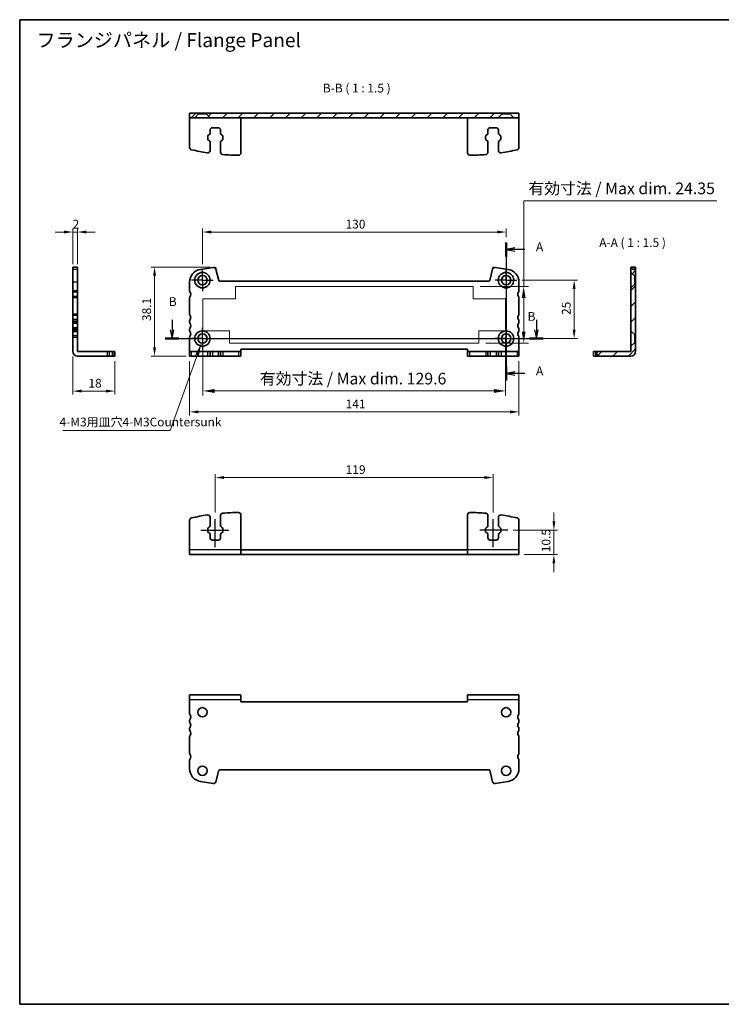
# Model space of a CAD drawing. Units: millimetres. Extents: x 29 to 3979, y 16 to 718.
# Drawn here: x 3392 to 3693, y 16 to 438 of the extents above; entities that cross this region are included whole.
import ezdxf

# ---------------------------------------------------------------- set-up
doc = ezdxf.new("R2010")
doc.units = ezdxf.units.MM
doc.header["$LTSCALE"] = 2
for name, pattern in [('AM_ISO08W050', [18, 12, -1.5, 3, -1.5]), ('AM_ISO08W050x2', [9, 6, -0.75, 1.5, -0.75]), ('CHAIN', [0.3543, 0.2362, -0.0295, 0.0591, -0.0295])]:
    doc.linetypes.add(name, pattern=pattern)
doc.layers.get('Defpoints').update_dxf_attribs({"lineweight": 25})
for name, color, linetype, lineweight in [('AM_7', 4, 'AM_ISO08W050', 25), ('Border (ISO)', 7, 'Continuous', 35), ('Dimension (ISO)', 7, 'Continuous', 18), ('Dimension (ISO) @ 1', 7, 'Continuous', 18), ('Section Line (ISO)', 7, 'CHAIN', 25), ('Sketch Geometry (ISO)', 7, 'Continuous', 18), ('Symbol (ISO)', 7, 'Continuous', 18), ('Visible (ISO)', 7, 'Continuous', 35), ('Visible Narrow (ISO)', 7, 'Continuous', 25)]:
    doc.layers.add(name, color=color, linetype=linetype, lineweight=lineweight)
doc.layers.add('Hatch (ISO)', color=1, linetype='Continuous', lineweight=18, true_color=0xff0000)
doc.styles.add('Note Text (TK)', font='MS PGothic.ttf')
doc.dimstyles.new('Default - Method 1b (TK)', dxfattribs={"dimscale": 2, "dimtxt": 2.5, "dimasz": 2.5, "dimexe": 1, "dimexo": 1.5, "dimgap": 1, "dimtad": 1, "dimtoh": 1, "dimrnd": 1e-08, "dimdsep": 46, "dimtxsty": 'Note Text (TK)', "dimcen": 0.09, "dimdle": 5, "dimclrd": 100, "dimclre": 100, "dimclrt": 7, "dimadec": 1, "dimazin": 1, "dimtfac": 1, "dimtmove": 0, "dimatfit": 3, "dimfxl": 0, "dimtolj": 1, "dimlwd": -1, "dimlwe": -1, "dimarcsym": 0})
doc.dimstyles.new('Default - Method 1b (TK)$7', dxfattribs={"dimscale": 2, "dimtxt": 2.5, "dimasz": 2.5, "dimexe": 1, "dimexo": 1.5, "dimgap": 1, "dimtad": 1, "dimtoh": 1, "dimrnd": 1e-08, "dimdsep": 46, "dimtxsty": 'Note Text (TK)', "dimcen": 0.09, "dimdle": 5, "dimclrd": 256, "dimclre": 100, "dimclrt": 7, "dimadec": 1, "dimazin": 1, "dimtfac": 1, "dimtmove": 0, "dimatfit": 3, "dimfxl": 0, "dimtolj": 1, "dimlwd": -1, "dimlwe": -1, "dimarcsym": 0})

# ---------------------------------------------------------------- blocks, each defined once
blk = doc.blocks.new('図面枠 tk図枠')
at = {"layer": 'Border (ISO)'}
for p, q in [((14.5, 289), (405.5, 289)), ((14.5, 289), (14.5, 8)), ((14.5, 8), (405.5, 8))]:
    blk.add_line(p, q, dxfattribs=at)
blk = doc.blocks.new('断面線A')
at = {"layer": 'Section Line (ISO)', "linetype": 'CHAIN'}
blk.add_line((148.48, 236.25), (148.48, 196.86), dxfattribs=at)
at = {"layer": 'Section Line (ISO)', "linetype": 'Continuous', "lineweight": 50}
for p, q in [((148.48, 236.25), (148.48, 232.26)), ((148.48, 200.85), (148.48, 196.86))]:
    blk.add_line(p, q, dxfattribs=at)
at = {"layer": 'Section Line (ISO)', "linetype": 'Continuous'}
for p, q in [((150.98, 234.76), (148.48, 234.26)), ((150.98, 234.26), (148.48, 234.26)), ((148.48, 234.26), (150.98, 233.76)), ((153.87, 234.26), (150.98, 234.26)), ((150.98, 199.36), (148.48, 198.86)), ((150.98, 198.86), (148.48, 198.86)), ((148.48, 198.86), (150.98, 198.36)), ((153.87, 198.86), (150.98, 198.86))]:
    blk.add_line(p, q, dxfattribs=at)
at = {"layer": 'Section Line (ISO)', "char_height": 2.5, "attachment_point": 7, "line_spacing_factor": 0.25, "style": 'Note Text (TK)'}
for insert in [(157.03, 233.01), (157.03, 197.61)]:
    blk.add_mtext('A', dxfattribs=dict(at, insert=insert))
blk = doc.blocks.new('断面線B')
at = {"layer": 'Section Line (ISO)', "linetype": 'Continuous'}
for p, q in [((53.32, 217.14), (53.32, 214.27)), ((157.32, 217.14), (157.32, 214.27)), ((52.82, 214.27), (53.32, 211.77)), ((53.32, 214.27), (53.32, 211.77)), ((53.32, 211.77), (53.82, 214.27)), ((156.82, 214.27), (157.32, 211.77)), ((157.32, 214.27), (157.32, 211.77)), ((157.32, 211.77), (157.82, 214.27))]:
    blk.add_line(p, q, dxfattribs=at)
at = {"layer": 'Section Line (ISO)', "linetype": 'CHAIN'}
blk.add_line((51.37, 211.77), (159.28, 211.77), dxfattribs=at)
at = {"layer": 'Section Line (ISO)', "linetype": 'Continuous', "lineweight": 50}
for p, q in [((51.37, 211.77), (55.28, 211.77)), ((155.37, 211.77), (159.28, 211.77))]:
    blk.add_line(p, q, dxfattribs=at)
at = {"layer": 'Section Line (ISO)', "char_height": 2.5, "attachment_point": 7, "line_spacing_factor": 0.25, "style": 'Note Text (TK)'}
for insert in [(52.4, 220.27), (154.81, 216.05)]:
    blk.add_mtext('B', dxfattribs=dict(at, insert=insert))
blk = doc.blocks.new('*D83')
at = {"layer": 'Defpoints', "color": 0, "transparency": 16777216}
for p in [(3600.75, 346.6), (3600.75, 342.09), (3470.75, 330.65)]:
    blk.add_point(p, dxfattribs=at)
at = {"layer": 'Dimension (ISO)', "color": 100, "transparency": 16777216}
for p, q in [((3470.75, 332.9), (3470.75, 348.1)), ((3474.5, 346.6), (3597, 346.6)), ((3600.75, 344.34), (3600.75, 348.1))]:
    blk.add_line(p, q, dxfattribs=at)
for points in [[(3474.5, 347.23), (3474.5, 345.98), (3470.75, 346.6)], [(3597, 347.23), (3597, 345.98), (3600.75, 346.6)]]:
    blk.add_solid(points, dxfattribs=at)
at = {"layer": 'Dimension (ISO)', "color": 7, "transparency": 16777216, "insert": (3532.04, 349.98), "char_height": 3.75, "attachment_point": 4, "style": 'Note Text (TK)'}
blk.add_mtext('\\A1;130', dxfattribs=at)
blk = doc.blocks.new('*D84')
at = {"layer": 'Defpoints', "color": 0, "transparency": 16777216}
for p in [(3605.4, 326), (3605.4, 301), (3629.92, 301)]:
    blk.add_point(p, dxfattribs=at)
at = {"layer": 'Dimension (ISO)', "color": 100, "transparency": 16777216}
for p, q in [((3607.65, 326), (3631.42, 326)), ((3629.92, 322.25), (3629.92, 304.75)), ((3607.65, 301), (3631.42, 301))]:
    blk.add_line(p, q, dxfattribs=at)
for points in [[(3629.29, 322.25), (3630.54, 322.25), (3629.92, 326)], [(3629.29, 304.75), (3630.54, 304.75), (3629.92, 301)]]:
    blk.add_solid(points, dxfattribs=at)
at = {"layer": 'Dimension (ISO)', "color": 7, "transparency": 16777216, "insert": (3626.54, 311.09), "char_height": 3.75, "attachment_point": 4, "rotation": 90, "style": 'Note Text (TK)'}
blk.add_mtext('\\A1;25', dxfattribs=at)
blk = doc.blocks.new('*D85')
at = {"layer": 'Defpoints', "color": 0, "transparency": 16777216}
for p in [(3465.25, 293.5), (3606.25, 293.5), (3606.25, 269.61)]:
    blk.add_point(p, dxfattribs=at)
at = {"layer": 'Dimension (ISO)', "color": 100, "transparency": 16777216}
for p, q in [((3465.25, 291.25), (3465.25, 268.11)), ((3606.25, 291.25), (3606.25, 268.11)), ((3469, 269.61), (3602.5, 269.61))]:
    blk.add_line(p, q, dxfattribs=at)
for points in [[(3469, 270.23), (3469, 268.98), (3465.25, 269.61)], [(3602.5, 270.23), (3602.5, 268.98), (3606.25, 269.61)]]:
    blk.add_solid(points, dxfattribs=at)
at = {"layer": 'Dimension (ISO)', "color": 7, "transparency": 16777216, "insert": (3532.07, 272.98), "char_height": 3.75, "attachment_point": 4, "style": 'Note Text (TK)'}
blk.add_mtext('\\A1;141', dxfattribs=at)
blk = doc.blocks.new('*D86')
at = {"layer": 'Defpoints', "color": 0, "transparency": 16777216}
for p in [(3476.31, 331.6), (3450.25, 293.5), (3466.02, 293.5)]:
    blk.add_point(p, dxfattribs=at)
at = {"layer": 'Dimension (ISO)', "color": 100, "transparency": 16777216}
for p, q in [((3474.06, 331.6), (3448.75, 331.6)), ((3450.25, 327.85), (3450.25, 297.25)), ((3463.77, 293.5), (3448.75, 293.5))]:
    blk.add_line(p, q, dxfattribs=at)
for points in [[(3449.62, 327.85), (3450.87, 327.85), (3450.25, 331.6)], [(3449.62, 297.25), (3450.87, 297.25), (3450.25, 293.5)]]:
    blk.add_solid(points, dxfattribs=at)
at = {"layer": 'Dimension (ISO)', "color": 7, "transparency": 16777216, "insert": (3446.87, 308.5), "char_height": 3.75, "attachment_point": 4, "rotation": 90, "style": 'Note Text (TK)'}
blk.add_mtext('\\A1;38.1', dxfattribs=at)
blk = doc.blocks.new('*D87')
at = {"layer": 'Defpoints', "color": 0, "transparency": 16777216}
for p in [(3417.25, 346.6), (3415.25, 330.61), (3417.25, 330.61)]:
    blk.add_point(p, dxfattribs=at)
at = {"layer": 'Dimension (ISO)', "color": 100, "transparency": 16777216}
for p, q in [((3411.5, 346.6), (3407.75, 346.6)), ((3415.25, 332.86), (3415.25, 348.1)), ((3415.25, 346.6), (3417.25, 346.6)), ((3417.25, 332.86), (3417.25, 348.1)), ((3421, 346.6), (3424.75, 346.6))]:
    blk.add_line(p, q, dxfattribs=at)
for points in [[(3411.5, 347.23), (3411.5, 345.98), (3415.25, 346.6)], [(3421, 347.23), (3421, 345.98), (3417.25, 346.6)]]:
    blk.add_solid(points, dxfattribs=at)
at = {"layer": 'Dimension (ISO)', "color": 7, "transparency": 16777216, "insert": (3415.16, 349.98), "char_height": 3.75, "attachment_point": 4, "style": 'Note Text (TK)'}
blk.add_mtext('\\A1;2', dxfattribs=at)
blk = doc.blocks.new('*D88')
at = {"layer": 'Defpoints', "color": 0, "transparency": 16777216}
for p in [(3415.25, 295.5), (3433.25, 293.5), (3433.25, 278.5)]:
    blk.add_point(p, dxfattribs=at)
at = {"layer": 'Dimension (ISO)', "color": 100, "transparency": 16777216}
for p, q in [((3415.25, 293.25), (3415.25, 277)), ((3433.25, 291.25), (3433.25, 277)), ((3419, 278.5), (3429.5, 278.5))]:
    blk.add_line(p, q, dxfattribs=at)
for points in [[(3419, 279.13), (3419, 277.88), (3415.25, 278.5)], [(3429.5, 279.13), (3429.5, 277.88), (3433.25, 278.5)]]:
    blk.add_solid(points, dxfattribs=at)
at = {"layer": 'Dimension (ISO)', "color": 7, "transparency": 16777216, "insert": (3421.94, 281.88), "char_height": 3.75, "attachment_point": 4, "style": 'Note Text (TK)'}
blk.add_mtext('\\A1;18', dxfattribs=at)
blk = doc.blocks.new('*D89')
at = {"layer": 'Defpoints', "color": 0, "transparency": 16777216}
for p in [(3595.25, 241.5), (3476.25, 224.35), (3595.25, 224.35)]:
    blk.add_point(p, dxfattribs=at)
at = {"layer": 'Dimension (ISO)', "color": 100, "transparency": 16777216}
for p, q in [((3476.25, 226.6), (3476.25, 243)), ((3480, 241.5), (3591.5, 241.5)), ((3595.25, 226.6), (3595.25, 243))]:
    blk.add_line(p, q, dxfattribs=at)
for points in [[(3480, 242.13), (3480, 240.88), (3476.25, 241.5)], [(3591.5, 242.13), (3591.5, 240.88), (3595.25, 241.5)]]:
    blk.add_solid(points, dxfattribs=at)
at = {"layer": 'Dimension (ISO)', "color": 7, "transparency": 16777216, "insert": (3532.1, 244.88), "char_height": 3.75, "attachment_point": 4, "style": 'Note Text (TK)'}
blk.add_mtext('\\A1;119', dxfattribs=at)
blk = doc.blocks.new('*D90')
at = {"layer": 'Defpoints', "color": 0, "transparency": 16777216}
for p in [(3601.5, 219), (3621.25, 219), (3606.25, 208.5)]:
    blk.add_point(p, dxfattribs=at)
at = {"layer": 'Dimension (ISO)', "color": 100, "transparency": 16777216}
for p, q in [((3621.25, 222.75), (3621.25, 226.5)), ((3603.75, 219), (3622.75, 219)), ((3621.25, 208.5), (3621.25, 219)), ((3608.5, 208.5), (3622.75, 208.5)), ((3621.25, 204.75), (3621.25, 201))]:
    blk.add_line(p, q, dxfattribs=at)
for points in [[(3620.625, 222.75), (3621.875, 222.75), (3621.25, 219)], [(3620.625, 204.75), (3621.875, 204.75), (3621.25, 208.5)]]:
    blk.add_solid(points, dxfattribs=at)
at = {"layer": 'Dimension (ISO)', "color": 7, "transparency": 16777216, "insert": (3617.875, 209.53125), "char_height": 3.75, "attachment_point": 4, "rotation": 90, "style": 'Note Text (TK)'}
blk.add_mtext('\\A1;10.5', dxfattribs=at)
blk = doc.blocks.new('*D91')
at = {"layer": 'Defpoints', "color": 0, "transparency": 16777216}
for p in [(3470.95, 304.3), (3600.55, 304.3), (3600.55, 278.57)]:
    blk.add_point(p, dxfattribs=at)
at = {"layer": 'Dimension (ISO)', "color": 100, "transparency": 16777216}
for p, q in [((3470.95, 301.3), (3470.95, 276.57)), ((3600.55, 301.3), (3600.55, 276.57)), ((3475.95, 278.57), (3595.55, 278.57))]:
    blk.add_line(p, q, dxfattribs=at)
for points in [[(3475.95, 279.4), (3475.95, 277.73), (3470.95, 278.57)], [(3595.55, 279.4), (3595.55, 277.73), (3600.55, 278.57)]]:
    blk.add_solid(points, dxfattribs=at)
at = {"layer": 'Dimension (ISO)', "color": 7, "transparency": 16777216, "insert": (3495.31, 283.85), "char_height": 5, "attachment_point": 4, "style": 'Note Text (TK)'}
blk.add_mtext('\\A1;\\fＭＳ Ｐゴシック|b0|i0;{\\H4.9800;有効寸法 / Max dim. 129.6}', dxfattribs=at)
blk = doc.blocks.new('*D94')
at = {"layer": 'Defpoints', "color": 0, "transparency": 16777216}
for p in [(3586.65, 323.35), (3608.31, 323.35), (3589.15, 299)]:
    blk.add_point(p, dxfattribs=at)
at = {"layer": 'Dimension (ISO)', "color": 100, "transparency": 16777216}
for p, q in [((3608.31, 323.35), (3608.31, 360.01)), ((3608.31, 360.01), (3691.01, 360.01)), ((3589.65, 323.35), (3610.31, 323.35)), ((3608.31, 304), (3608.31, 318.35)), ((3592.15, 299), (3610.31, 299))]:
    blk.add_line(p, q, dxfattribs=at)
for points in [[(3607.47, 318.35), (3609.14, 318.35), (3608.31, 323.35)], [(3607.47, 304), (3609.14, 304), (3608.31, 299)]]:
    blk.add_solid(points, dxfattribs=at)
at = {"layer": 'Dimension (ISO)', "color": 7, "transparency": 16777216, "insert": (3610.31, 365.29), "char_height": 5, "attachment_point": 4, "style": 'Note Text (TK)'}
blk.add_mtext('\\A1;\\fＭＳ Ｐゴシック|b0|i0;{\\H4.9800;有効寸法 / Max dim. 24.35}', dxfattribs=at)

msp = doc.modelspace()

# ---------------------------------------------------------------- hatches: boundary and pattern name
at = {"layer": 'Hatch (ISO)'}
h = msp.add_hatch(dxfattribs=at)
h.set_pattern_fill('ANSI31', color=256, scale=38.1, style=0)
h.set_pattern_definition([(45, (3378.0253, -8.9167), (-3.367596, 3.367596), [])])
h.paths.add_polyline_path([(3602.4, 397.15), (3604.05, 395.5), (3606.25, 395.5), (3606.25, 397.5), (3602.4, 397.5)])
h.paths.add_polyline_path([(3472.4, 397.15), (3474.05, 395.5), (3597.45, 395.5), (3599.1, 397.15), (3599.1, 397.5), (3472.4, 397.5)])
h.paths.add_polyline_path([(3465.25, 397.5), (3465.25, 395.5), (3467.45, 395.5), (3469.1, 397.15), (3469.1, 397.5)])
h = msp.add_hatch(dxfattribs=at)
h.set_pattern_fill('ANSI31', color=256, scale=38.1, style=0)
h.set_pattern_definition([(45, (3383.4455, -16.656), (-3.367596, 3.367596), [])])
h.paths.add_polyline_path([(3654.25, 329.3), (3655.9, 327.65), (3656.25, 327.65), (3656.25, 330.7489), (3654.25, 330.7489)])
h.paths.add_polyline_path([(3655.9, 324.35), (3654.25, 322.7), (3654.25, 304.3), (3655.9, 302.65), (3656.25, 302.65), (3656.25, 324.35)])
edge = h.paths.add_edge_path()
edge.add_line((3639.605, 295.5), (3639.605, 293.5))
edge.add_line((3639.605, 293.5), (3654.25, 293.5))
edge.add_ellipse((3654.25, 295.5), major_axis=(0, -2), ratio=1, start_angle=0, end_angle=90)
edge.add_line((3656.25, 295.5), (3656.25, 299.35))
edge.add_line((3656.25, 299.35), (3655.9, 299.35))
edge.add_line((3655.9, 299.35), (3654.25, 297.7))
edge.add_line((3654.25, 297.7), (3654.25, 295.5))
edge.add_line((3654.25, 295.5), (3639.605, 295.5))

# ---------------------------------------------------------------- linework, layer by layer
at = {"layer": 'AM_7', "linetype": 'AM_ISO08W050x2'}
for p, q in [((3470.75, 326), (3470.75, 330.65)), ((3600.75, 326), (3600.75, 330.65)), ((3470.75, 326), (3466.1, 326)), ((3470.75, 326), (3475.4, 326)), ((3470.75, 326), (3470.75, 321.35)), ((3600.75, 326), (3596.1, 326)), ((3600.75, 326), (3605.4, 326)), ((3600.75, 326), (3600.75, 321.35)), ((3470.75, 301), (3470.75, 305.65)), ((3600.75, 301), (3600.75, 305.65)), ((3470.75, 301), (3466.1, 301)), ((3470.75, 301), (3475.4, 301)), ((3470.75, 301), (3470.75, 296.35)), ((3600.75, 301), (3596.1, 301)), ((3600.75, 301), (3605.4, 301)), ((3600.75, 301), (3600.75, 296.35)), ((3476.25, 211.75), (3476.25, 224.3509)), ((3595.25, 211.75), (3595.25, 224.3509)), ((3470, 219), (3482.5, 219)), ((3601.5, 219), (3589, 219))]:
    msp.add_line(p, q, dxfattribs=at)
at = {"layer": 'Defpoints', "color": 8}
for p, q in [((3475.4131, 331.4874), (3476.307, 331.6)), ((3476.307, 331.6), (3476.5173, 330.7566)), ((3595.193, 331.6), (3594.9827, 330.7566)), ((3596.0869, 331.4874), (3595.193, 331.6))]:
    msp.add_line(p, q, dxfattribs=at)
at = {"layer": 'Sketch Geometry (ISO)', "color": 4, "linetype": 'Continuous', "lineweight": 18, "true_color": 0x00ffff}
for p, q in [((3484.85, 323.35), (3484.85, 318.05)), ((3586.65, 323.35), (3484.85, 323.35)), ((3586.65, 318.05), (3586.65, 323.35)), ((3484.85, 318.05), (3470.95, 318.05)), ((3470.95, 318.05), (3470.95, 304.3)), ((3600.55, 318.05), (3586.65, 318.05)), ((3600.55, 304.3), (3600.55, 318.05)), ((3470.95, 304.3), (3482.35, 304.3)), ((3482.35, 304.3), (3482.35, 299)), ((3589.15, 299), (3589.15, 304.3)), ((3589.15, 304.3), (3600.55, 304.3)), ((3482.35, 299), (3589.15, 299))]:
    msp.add_line(p, q, dxfattribs=at)
at = {"layer": 'Visible (ISO)'}
for p, q in [((3465.25, 397.5), (3465.25, 395.5)), ((3469.1, 397.5), (3465.25, 397.5)), ((3467.45, 395.5), (3469.1, 397.15)), ((3469.1, 397.15), (3469.1, 397.5)), ((3469.1, 397.5), (3472.4, 397.5)), ((3469.1, 397.15), (3472.4, 397.15)), ((3599.1, 397.5), (3472.4, 397.5)), ((3472.4, 397.5), (3472.4, 397.15)), ((3472.4, 397.15), (3474.05, 395.5)), ((3597.45, 395.5), (3599.1, 397.15)), ((3599.1, 397.15), (3599.1, 397.5)), ((3599.1, 397.5), (3602.4, 397.5)), ((3599.1, 397.15), (3602.4, 397.15)), ((3606.25, 397.5), (3602.4, 397.5)), ((3602.4, 397.5), (3602.4, 397.15)), ((3602.4, 397.15), (3604.05, 395.5)), ((3606.25, 395.5), (3606.25, 397.5)), ((3465.25, 395.5), (3467.45, 395.5)), ((3465.25, 395.5), (3465.25, 382.7912)), ((3474.05, 395.5), (3467.45, 395.5)), ((3474.05, 395.5), (3597.45, 395.5)), ((3487.25, 395.5), (3487.25, 380.4954)), ((3584.25, 395.5), (3584.25, 380.4954)), ((3604.05, 395.5), (3597.45, 395.5)), ((3604.05, 395.5), (3606.25, 395.5)), ((3606.25, 395.5), (3606.25, 382.7912)), ((3473.2576, 388.0328), (3473.5878, 388.2158)), ((3474, 388.9155), (3474, 390.25)), ((3475, 391.25), (3477.5, 391.25)), ((3478.5, 390.25), (3478.5, 388.9155)), ((3478.9122, 388.2158), (3479.2424, 388.0328)), ((3592.2576, 388.0328), (3592.5878, 388.2158)), ((3593, 388.9155), (3593, 390.25)), ((3594, 391.25), (3596.5, 391.25)), ((3597.5, 390.25), (3597.5, 388.9155)), ((3597.9122, 388.2158), (3598.2424, 388.0328)), ((3473, 386.4045), (3473, 387.5955)), ((3473.5878, 385.7842), (3473.2576, 385.9672)), ((3474, 381.5), (3474, 385.0845)), ((3478.5, 385.0845), (3478.5, 380.7582)), ((3479.2424, 385.9672), (3478.9122, 385.7842)), ((3479.5, 387.5955), (3479.5, 386.4045)), ((3592, 386.4045), (3592, 387.5955)), ((3592.5878, 385.7842), (3592.2576, 385.9672)), ((3593, 380.7582), (3593, 385.0845)), ((3597.5, 385.0845), (3597.5, 381.5)), ((3598.2424, 385.9672), (3597.9122, 385.7842)), ((3598.5, 387.5955), (3598.5, 386.4045)), ((3415.25, 331.4995), (3415.25, 331.4874)), ((3417.25, 331.4995), (3415.25, 331.4995)), ((3415.25, 330.6126), (3415.25, 331.4874)), ((3415.25, 330.6126), (3415.25, 325.1803)), ((3417.25, 331.4874), (3417.25, 331.4995)), ((3417.25, 331.4874), (3417.25, 330.6126)), ((3417.25, 325.1803), (3417.25, 330.6126)), ((3475.4131, 331.4874), (3469.8896, 330.6126)), ((3477.7463, 325.8274), (3476.5173, 330.7566)), ((3594.9807, 330.7485), (3593.7537, 325.8274)), ((3601.6104, 330.6126), (3596.0869, 331.4874)), ((3654.25, 331.4995), (3654.25, 331.4874)), ((3654.25, 331.4995), (3656.25, 331.4995)), ((3654.25, 330.7489), (3654.25, 331.4874)), ((3656.25, 330.7489), (3654.25, 330.7489)), ((3654.25, 330.7489), (3654.25, 329.3)), ((3654.25, 329.3), (3655.9, 327.65)), ((3654.25, 322.7), (3654.25, 329.3)), ((3656.25, 331.4874), (3656.25, 331.4995)), ((3656.25, 331.4874), (3656.25, 330.7489)), ((3656.25, 327.65), (3656.25, 330.7489)), ((3415.25, 321.45), (3415.25, 325.1803)), ((3417.25, 325.1803), (3417.25, 321.45)), ((3465.25, 325.1803), (3465.25, 321.45)), ((3593.4626, 325.6), (3478.0374, 325.6)), ((3606.25, 321.45), (3606.25, 325.1803)), ((3655.9, 327.65), (3656.25, 327.65)), ((3655.9, 327.65), (3655.9, 324.35)), ((3656.25, 327.65), (3656.25, 324.35)), ((3415.25, 321.45), (3415.25, 320.85)), ((3415.25, 319.05), (3415.25, 320.85)), ((3417.25, 320.85), (3417.25, 321.45)), ((3417.25, 320.85), (3417.25, 319.05)), ((3655.9, 324.35), (3654.25, 322.7)), ((3654.25, 322.7), (3654.25, 304.3)), ((3656.25, 324.35), (3655.9, 324.35)), ((3656.25, 302.65), (3656.25, 324.35)), ((3415.25, 319.05), (3415.25, 318.45)), ((3415.25, 311.5), (3415.25, 318.45)), ((3417.25, 318.45), (3417.25, 319.05)), ((3417.25, 318.45), (3417.25, 311.5)), ((3465.25, 318.45), (3465.25, 311.5)), ((3606.25, 311.5), (3606.25, 318.45)), ((3415.25, 311.5), (3415.25, 310.9)), ((3415.25, 309.1), (3415.25, 310.9)), ((3415.25, 309.1), (3415.25, 308.5)), ((3415.25, 308), (3415.25, 308.5)), ((3415.25, 308), (3415.25, 307.4)), ((3417.25, 310.9), (3417.25, 311.5)), ((3417.25, 310.9), (3417.25, 309.1)), ((3417.25, 308.5), (3417.25, 309.1)), ((3417.25, 308.5), (3417.25, 308)), ((3417.25, 307.4), (3417.25, 308)), ((3465.25, 308.5), (3465.25, 308)), ((3606.25, 308), (3606.25, 308.5)), ((3415.25, 305.6), (3415.25, 307.4)), ((3415.25, 305.6), (3415.25, 305)), ((3415.25, 304.5), (3415.25, 305)), ((3415.25, 304.5), (3415.25, 303.9)), ((3415.25, 302.1), (3415.25, 303.9)), ((3417.25, 307.4), (3417.25, 305.6)), ((3417.25, 305), (3417.25, 305.6)), ((3417.25, 305), (3417.25, 304.5)), ((3417.25, 303.9), (3417.25, 304.5)), ((3417.25, 303.9), (3417.25, 302.1)), ((3465.25, 305), (3465.25, 304.5)), ((3606.25, 304.5), (3606.25, 305)), ((3654.25, 304.3), (3655.9, 302.65)), ((3654.25, 297.7), (3654.25, 304.3)), ((3415.25, 302.1), (3415.25, 301.5)), ((3415.25, 295.5), (3415.25, 301.5)), ((3417.25, 301.5), (3417.25, 302.1)), ((3417.25, 301.5), (3417.25, 295.5)), ((3465.25, 301.5), (3465.25, 295.5)), ((3606.25, 295.5), (3606.25, 301.5)), ((3655.9, 299.35), (3654.25, 297.7)), ((3655.9, 302.65), (3656.25, 302.65)), ((3655.9, 302.65), (3655.9, 299.35)), ((3656.25, 299.35), (3655.9, 299.35)), ((3656.25, 302.65), (3656.25, 299.35)), ((3656.25, 295.5), (3656.25, 299.35)), ((3417.25, 295.5), (3429.9588, 295.5)), ((3429.9588, 295.5), (3430.933, 295.5)), ((3432.2387, 295.5), (3430.933, 295.5)), ((3432.25, 295.5), (3432.2387, 295.5)), ((3432.9889, 295.5), (3432.25, 295.5)), ((3432.25, 295.5), (3432.25, 293.5)), ((3433.2546, 295.5), (3432.9889, 295.5)), ((3433.2546, 295.5), (3433.2546, 293.5)), ((3465.25, 295.5), (3465.25, 293.5)), ((3465.25, 295.5), (3466.0243, 295.5)), ((3472.8502, 295.5), (3466.0243, 295.5)), ((3474, 295.5), (3472.8502, 295.5)), ((3474, 295.5), (3475, 295.5)), ((3474, 295.5), (3474, 293.5)), ((3475, 295.5), (3477.5, 295.5)), ((3477.5, 295.5), (3478.5, 295.5)), ((3479.4232, 295.5), (3478.5, 295.5)), ((3478.5, 295.5), (3478.5, 293.5)), ((3486.249, 295.5), (3479.4232, 295.5)), ((3486.249, 295.5), (3487.25, 295.5)), ((3487.25, 295.5), (3487.25, 296.5)), ((3487.25, 296.5), (3584.25, 296.5)), ((3487.25, 293.5), (3487.25, 295.5)), ((3584.25, 296.5), (3584.25, 295.5)), ((3584.25, 295.5), (3584.25, 293.5)), ((3584.25, 295.5), (3585.251, 295.5)), ((3592.0768, 295.5), (3585.251, 295.5)), ((3593, 295.5), (3592.0768, 295.5)), ((3593, 295.5), (3594, 295.5)), ((3593, 295.5), (3593, 293.5)), ((3594, 295.5), (3596.5, 295.5)), ((3596.5, 295.5), (3597.5, 295.5)), ((3598.6498, 295.5), (3597.5, 295.5)), ((3597.5, 295.5), (3597.5, 293.5)), ((3605.4757, 295.5), (3598.6498, 295.5)), ((3605.4757, 295.5), (3606.25, 295.5)), ((3606.25, 293.5), (3606.25, 295.5)), ((3638.5111, 295.5), (3638.2454, 295.5)), ((3638.2454, 293.5), (3638.2454, 295.5)), ((3639.25, 295.5), (3638.5111, 295.5)), ((3639.2613, 295.5), (3639.25, 295.5)), ((3639.25, 295.5), (3639.25, 293.5)), ((3639.605, 295.5), (3639.2613, 295.5)), ((3639.605, 295.5), (3639.605, 293.5)), ((3654.25, 295.5), (3639.605, 295.5)), ((3654.25, 297.7), (3654.25, 295.5)), ((3417.25, 293.5), (3429.9588, 293.5)), ((3430.933, 293.5), (3429.9588, 293.5)), ((3430.933, 293.5), (3432.2387, 293.5)), ((3432.2387, 293.5), (3432.25, 293.5)), ((3432.25, 293.5), (3432.9889, 293.5)), ((3432.9889, 293.5), (3433.2546, 293.5)), ((3466.0243, 293.5), (3465.25, 293.5)), ((3466.0243, 293.5), (3472.8502, 293.5)), ((3472.8502, 293.5), (3474, 293.5)), ((3475, 293.5), (3474, 293.5)), ((3477.5, 293.5), (3475, 293.5)), ((3478.5, 293.5), (3477.5, 293.5)), ((3478.5, 293.5), (3479.4232, 293.5)), ((3479.4232, 293.5), (3486.249, 293.5)), ((3487.25, 293.5), (3486.249, 293.5)), ((3585.251, 293.5), (3584.25, 293.5)), ((3585.251, 293.5), (3592.0768, 293.5)), ((3592.0768, 293.5), (3593, 293.5)), ((3594, 293.5), (3593, 293.5)), ((3596.5, 293.5), (3594, 293.5)), ((3597.5, 293.5), (3596.5, 293.5)), ((3597.5, 293.5), (3598.6498, 293.5)), ((3598.6498, 293.5), (3605.4757, 293.5)), ((3606.25, 293.5), (3605.4757, 293.5)), ((3638.2454, 293.5), (3638.5111, 293.5)), ((3638.5111, 293.5), (3639.25, 293.5)), ((3639.25, 293.5), (3639.2613, 293.5)), ((3639.2613, 293.5), (3639.605, 293.5)), ((3639.605, 293.5), (3654.25, 293.5)), ((3474, 220.9155), (3474, 224.5)), ((3478.5, 225.2418), (3478.5, 220.9155)), ((3487.25, 210.5), (3487.25, 225.5046)), ((3584.25, 210.5), (3584.25, 225.5046)), ((3593, 220.9155), (3593, 225.2418)), ((3597.5, 224.5), (3597.5, 220.9155)), ((3465.25, 210.5), (3465.25, 223.2088)), ((3473, 218.4045), (3473, 219.5955)), ((3473.2576, 220.0328), (3473.5878, 220.2158)), ((3478.9122, 220.2158), (3479.2424, 220.0328)), ((3479.5, 219.5955), (3479.5, 218.4045)), ((3592, 218.4045), (3592, 219.5955)), ((3592.2576, 220.0328), (3592.5878, 220.2158)), ((3597.9122, 220.2158), (3598.2424, 220.0328)), ((3598.5, 219.5955), (3598.5, 218.4045)), ((3606.25, 210.5), (3606.25, 223.2088)), ((3473.5878, 217.7842), (3473.2576, 217.9672)), ((3474, 215.75), (3474, 217.0845)), ((3478.5, 217.0845), (3478.5, 215.75)), ((3479.2424, 217.9672), (3478.9122, 217.7842)), ((3592.5878, 217.7842), (3592.2576, 217.9672)), ((3593, 215.75), (3593, 217.0845)), ((3597.5, 217.0845), (3597.5, 215.75)), ((3598.2424, 217.9672), (3597.9122, 217.7842)), ((3477.5, 214.75), (3475, 214.75)), ((3596.5, 214.75), (3594, 214.75)), ((3465.25, 208.5), (3465.25, 210.5)), ((3465.25, 208.5), (3487.25, 208.5)), ((3487.25, 210.5), (3487.25, 208.5)), ((3487.25, 210.5), (3584.25, 210.5)), ((3584.25, 208.5), (3487.25, 208.5)), ((3584.25, 208.5), (3584.25, 210.5)), ((3584.25, 208.5), (3606.25, 208.5)), ((3606.25, 210.5), (3606.25, 208.5)), ((3465.25, 146.5), (3465.25, 148.5)), ((3487.25, 148.5), (3465.25, 148.5)), ((3487.25, 148.5), (3487.25, 146.5)), ((3606.25, 148.5), (3584.25, 148.5)), ((3584.25, 146.5), (3584.25, 148.5)), ((3606.25, 148.5), (3606.25, 146.5)), ((3465.25, 146.5), (3465.25, 140.5)), ((3487.25, 145.5), (3487.25, 146.5)), ((3584.25, 145.5), (3487.25, 145.5)), ((3584.25, 146.5), (3584.25, 145.5)), ((3606.25, 140.5), (3606.25, 146.5)), ((3465.25, 137.5), (3465.25, 137)), ((3606.25, 137), (3606.25, 137.5)), ((3465.25, 134), (3465.25, 133.5)), ((3606.25, 133.5), (3606.25, 134)), ((3465.25, 130.5), (3465.25, 123.55)), ((3606.25, 123.55), (3606.25, 130.5)), ((3465.25, 120.55), (3465.25, 116.8197)), ((3606.25, 116.8197), (3606.25, 120.55)), ((3476.5173, 111.2434), (3477.7463, 116.1726)), ((3478.0374, 116.4), (3593.4626, 116.4)), ((3593.7537, 116.1726), (3594.9827, 111.2434)), ((3469.8896, 111.3874), (3475.4131, 110.5126)), ((3596.0869, 110.5126), (3601.6104, 111.3874))]:
    msp.add_line(p, q, dxfattribs=at)
for centre, radius in [((3470.75, 326), 3.3), ((3600.75, 326), 3.3), ((3470.75, 326), 2), ((3600.75, 326), 2), ((3470.75, 301), 3.3), ((3600.75, 301), 3.3), ((3470.75, 301), 2), ((3600.75, 301), 2), ((3470.75, 141), 2), ((3600.75, 141), 2), ((3470.75, 116), 2), ((3600.75, 116), 2)]:
    msp.add_circle(centre, radius, dxfattribs=at)
for centre, radius, start, end in [((3473.5, 387.5955), 0.5, 119, 180), ((3473.2, 388.9155), 0.8, 299, 0), ((3475, 390.25), 1, 90, 180), ((3477.5, 390.25), 1, 0, 90), ((3479.3, 388.9155), 0.8, 180, 241), ((3479, 387.5955), 0.5, 0, 61), ((3592.5, 387.5955), 0.5, 119, 180), ((3592.2, 388.9155), 0.8, 299, 0), ((3594, 390.25), 1, 90, 180), ((3596.5, 390.25), 1, 0, 90), ((3598.3, 388.9155), 0.8, 180, 241), ((3598, 387.5955), 0.5, 0, 61), ((3473.5, 386.4045), 0.5, 180, 241), ((3473.2, 385.0845), 0.8, 0, 61), ((3479.3, 385.0845), 0.8, 119, 180), ((3479, 386.4045), 0.5, 299, 0), ((3592.5, 386.4045), 0.5, 180, 241), ((3592.2, 385.0845), 0.8, 0, 61), ((3598.3, 385.0845), 0.8, 119, 180), ((3598, 386.4045), 0.5, 299, 0), ((3466.25, 382.7912), 1, 180, 256.957675), ((3486.3347, 469.4953), 90, 256.957675, 261.383037), ((3473, 381.5), 1, 261.383037, 0), ((3479.5, 380.7582), 1, 180, 265.595671), ((3486.3347, 469.4953), 90, 265.595671, 269.945473), ((3486.25, 380.4954), 1, 269.945473, 0), ((3585.25, 380.4954), 1, 180, 270.054527), ((3585.1653, 469.4953), 90, 270.054527, 274.404329), ((3592, 380.7582), 1, 274.404329, 0), ((3598.5, 381.5), 1, 180, 278.616963), ((3585.1653, 469.4953), 90, 278.616963, 283.042325), ((3605.25, 382.7912), 1, 283.042325, 0), ((3470.75, 325.1803), 5.5, 99, 180), ((3475.5664, 330.5195), 0.98, 14, 99), ((3595.9336, 330.5195), 0.98, 81, 166), ((3600.75, 325.1803), 5.5, 0, 81), ((3478.0374, 325.9), 0.3, 194, 270), ((3593.4626, 325.9), 0.3, 270, 346), ((3466.25, 321.45), 1, 180, 216.869898), ((3464.25, 319.95), 1.5, 323.130102, 36.869898), ((3607.25, 319.95), 1.5, 143.130102, 216.869898), ((3605.25, 321.45), 1, 323.130102, 0), ((3466.25, 318.45), 1, 143.130102, 180), ((3605.25, 318.45), 1, 0, 36.869898), ((3466.25, 311.5), 1, 180, 216.869898), ((3466.25, 308.5), 1, 143.130102, 180), ((3466.25, 308), 1, 180, 216.869898), ((3464.25, 310), 1.5, 323.130102, 36.869898), ((3607.25, 310), 1.5, 143.130102, 216.869898), ((3605.25, 311.5), 1, 323.130102, 0), ((3605.25, 308.5), 1, 0, 36.869898), ((3605.25, 308), 1, 323.130102, 0), ((3466.25, 305), 1, 143.130102, 180), ((3466.25, 304.5), 1, 180, 216.869898), ((3464.25, 306.5), 1.5, 323.130102, 36.869898), ((3464.25, 303), 1.5, 323.130102, 36.869898), ((3607.25, 306.5), 1.5, 143.130102, 216.869898), ((3607.25, 303), 1.5, 143.130102, 216.869898), ((3605.25, 305), 1, 0, 36.869898), ((3605.25, 304.5), 1, 323.130102, 0), ((3466.25, 301.5), 1, 143.130102, 180), ((3605.25, 301.5), 1, 0, 36.869898), ((3417.25, 295.5), 2, 180, 270), ((3654.25, 295.5), 2, 270, 0), ((3466.25, 223.2088), 1, 103.042325, 180), ((3486.3347, 136.5047), 90, 98.616963, 103.042325), ((3473, 224.5), 1, 0, 98.616963), ((3479.5, 225.2418), 1, 94.404329, 180), ((3486.3347, 136.5047), 90, 90.054527, 94.404329), ((3486.25, 225.5046), 1, 0, 90.054527), ((3585.25, 225.5046), 1, 89.945473, 180), ((3585.1653, 136.5047), 90, 85.595671, 89.945473), ((3592, 225.2418), 1, 0, 85.595671), ((3598.5, 224.5), 1, 81.383037, 180), ((3585.1653, 136.5047), 90, 76.957675, 81.383037), ((3605.25, 223.2088), 1, 0, 76.957675), ((3473.5, 219.5955), 0.5, 119, 180), ((3473.2, 220.9155), 0.8, 299, 0), ((3479.3, 220.9155), 0.8, 180, 241), ((3479, 219.5955), 0.5, 0, 61), ((3592.5, 219.5955), 0.5, 119, 180), ((3592.2, 220.9155), 0.8, 299, 0), ((3598.3, 220.9155), 0.8, 180, 241), ((3598, 219.5955), 0.5, 0, 61), ((3473.5, 218.4045), 0.5, 180, 241), ((3473.2, 217.0845), 0.8, 0, 61), ((3475, 215.75), 1, 180, 270), ((3477.5, 215.75), 1, 270, 0), ((3479.3, 217.0845), 0.8, 119, 180), ((3479, 218.4045), 0.5, 299, 0), ((3592.5, 218.4045), 0.5, 180, 241), ((3592.2, 217.0845), 0.8, 0, 61), ((3594, 215.75), 1, 180, 270), ((3596.5, 215.75), 1, 270, 0), ((3598.3, 217.0845), 0.8, 119, 180), ((3598, 218.4045), 0.5, 299, 0), ((3466.25, 140.5), 1, 180, 216.869898), ((3464.25, 139), 1.5, 323.130102, 36.869898), ((3607.25, 139), 1.5, 143.130102, 216.869898), ((3605.25, 140.5), 1, 323.130102, 0), ((3466.25, 137.5), 1, 143.130102, 180), ((3466.25, 137), 1, 180, 216.869898), ((3464.25, 135.5), 1.5, 323.130102, 36.869898), ((3607.25, 135.5), 1.5, 143.130102, 216.869898), ((3605.25, 137.5), 1, 0, 36.869898), ((3605.25, 137), 1, 323.130102, 0), ((3466.25, 134), 1, 143.130102, 180), ((3466.25, 133.5), 1, 180, 216.869898), ((3466.25, 130.5), 1, 143.130102, 180), ((3464.25, 132), 1.5, 323.130102, 36.869898), ((3607.25, 132), 1.5, 143.130102, 216.869898), ((3605.25, 134), 1, 0, 36.869898), ((3605.25, 133.5), 1, 323.130102, 0), ((3605.25, 130.5), 1, 0, 36.869898), ((3466.25, 123.55), 1, 180, 216.869898), ((3464.25, 122.05), 1.5, 323.130102, 36.869898), ((3607.25, 122.05), 1.5, 143.130102, 216.869898), ((3605.25, 123.55), 1, 323.130102, 0), ((3466.25, 120.55), 1, 143.130102, 180), ((3605.25, 120.55), 1, 0, 36.869898), ((3470.75, 116.8197), 5.5, 180, 261), ((3478.0374, 116.1), 0.3, 90, 166), ((3593.4626, 116.1), 0.3, 14, 90), ((3600.75, 116.8197), 5.5, 279, 0), ((3475.5664, 111.4805), 0.98, 261, 346), ((3595.9336, 111.4805), 0.98, 194, 279)]:
    msp.add_arc(centre, radius, start, end, dxfattribs=at)
at = {"layer": 'Visible Narrow (ISO)'}
for p, q in [((3417.25, 331.4874), (3415.25, 331.4874)), ((3417.25, 330.6126), (3415.25, 330.6126)), ((3417.25, 325.1803), (3415.25, 325.1803)), ((3417.25, 321.45), (3415.25, 321.45)), ((3417.25, 320.85), (3415.25, 320.85)), ((3417.25, 319.05), (3415.25, 319.05)), ((3417.25, 318.45), (3415.25, 318.45)), ((3417.25, 311.5), (3415.25, 311.5)), ((3417.25, 310.9), (3415.25, 310.9)), ((3417.25, 309.1), (3415.25, 309.1)), ((3417.25, 308.5), (3415.25, 308.5)), ((3417.25, 308), (3415.25, 308)), ((3417.25, 307.4), (3415.25, 307.4)), ((3417.25, 305.6), (3415.25, 305.6)), ((3417.25, 305), (3415.25, 305)), ((3417.25, 304.5), (3415.25, 304.5)), ((3417.25, 303.9), (3415.25, 303.9)), ((3417.25, 302.1), (3415.25, 302.1)), ((3417.25, 301.5), (3415.25, 301.5)), ((3429.9588, 295.5), (3429.9588, 293.5)), ((3430.933, 293.5), (3430.933, 295.5)), ((3432.2387, 295.5), (3432.2387, 293.5)), ((3432.9889, 295.5), (3432.9889, 293.5)), ((3433.2546, 295.5), (3433.2546, 293.5)), ((3466.0243, 293.5), (3466.0243, 295.5)), ((3472.8502, 295.5), (3472.8502, 293.5)), ((3475, 295.5), (3475, 293.5)), ((3477.5, 295.5), (3477.5, 293.5)), ((3479.4232, 295.5), (3479.4232, 293.5)), ((3486.249, 295.5), (3486.249, 293.5)), ((3585.251, 293.5), (3585.251, 295.5)), ((3592.0768, 295.5), (3592.0768, 293.5)), ((3594, 295.5), (3594, 293.5)), ((3596.5, 295.5), (3596.5, 293.5)), ((3598.6498, 295.5), (3598.6498, 293.5)), ((3605.4757, 295.5), (3605.4757, 293.5)), ((3487.25, 210.5), (3465.25, 210.5)), ((3606.25, 210.5), (3584.25, 210.5)), ((3465.25, 146.5), (3487.25, 146.5)), ((3584.25, 146.5), (3606.25, 146.5))]:
    msp.add_line(p, q, dxfattribs=at)

# ---------------------------------------------------------------- block references
at = {"xscale": 1.5, "yscale": 1.5, "zscale": 1.5}
msp.add_blockref('図面枠 tk図枠', (3370.75, 4), dxfattribs=at)
at = {"layer": 'Section Line (ISO)', "xscale": 1.5, "yscale": 1.5, "zscale": 1.5}
for name, p in [('断面線A', (3378.0253, -12.2831)), ('断面線B', (3377.7637, -16.6561))]:
    msp.add_blockref(name, p, dxfattribs=at)

# ---------------------------------------------------------------- texts
at = {"layer": 'Symbol (ISO)', "color": 7, "style": 'Note Text (TK)'}
for s, insert, char_height, width, attachment_point, line_spacing_factor in [('{\\H1x;フランジパネル / Flange Panel}', (3399.6696, 428.7517), 6, 167.209784, 4, 1.5), ('4-M3用皿穴4-M3Countersunk', (3409.5649, 262.2356), 3.75, 42.302631, 7, 1.058182)]:
    msp.add_mtext(s, dxfattribs=dict(at, insert=insert, char_height=char_height, width=width, attachment_point=attachment_point, line_spacing_factor=line_spacing_factor))
at = {"layer": 'Symbol (ISO)', "color": 7, "char_height": 3.75, "attachment_point": 7, "line_spacing_factor": 0.25, "style": 'Note Text (TK)'}
for s, insert in [('B-B ( 1 : 1.5 )', (3522.3066, 405.1718)), ('A-A ( 1 : 1.5 )', (3640.664, 339.0328))]:
    msp.add_mtext(s, dxfattribs=dict(at, insert=insert))

# ---------------------------------------------------------------- dimensions: what is measured, and where the dimension line sits
at = {"layer": 'Dimension (ISO) @ 1', "color": 100, "true_color": 0x00ff3f}
dim = msp.add_linear_dim(base=(3608.3067, 323.35), p1=(3589.15, 299), p2=(3586.65, 323.35), angle=90, text='\\fＭＳ Ｐゴシック|b0|i0;{\\H4.9800;有効寸法 / Max dim. <>}', dimstyle='Default - Method 1b (TK)', override={"dimscale": 1, "dimtxt": 5, "dimasz": 5, "dimexe": 2, "dimexo": 3, "dimgap": 2, "dimcen": 0.18, "dimtix": 0, "dimtofl": 0, "dimtmove": 0, "dimatfit": 2}, dxfattribs=at)
dim.commit()
dim.dimension.update_dxf_attribs({"geometry": '*D94', "text_midpoint": (3650.656, 360.0104), "dimtype": 128})
for base, p1, p2, override, picture, middle in [((3417.25, 346.6), (3415.25, 330.6126), (3417.25, 330.6126), {"dimscale": 1, "dimtxt": 3.75, "dimasz": 3.75, "dimexe": 1.5, "dimexo": 2.25, "dimgap": 1.5, "dimtoh": 0, "dimcen": 0.135, "dimtix": 0, "dimtofl": 1, "dimtmove": 0, "dimatfit": 1}, '*D87', (3416.25, 346.6)), ((3433.2546, 278.5), (3415.25, 295.5), (3433.2546, 293.5), {"dimscale": 1, "dimtxt": 3.75, "dimasz": 3.75, "dimexe": 1.5, "dimexo": 2.25, "dimgap": 1.5, "dimtoh": 0, "dimcen": 0.135, "dimtix": 0, "dimtofl": 0, "dimtmove": 0, "dimatfit": 1}, '*D88', (3424.2523, 278.5)), ((3606.25, 269.6088), (3465.25, 293.5), (3606.25, 293.5), {"dimscale": 1, "dimtxt": 3.75, "dimasz": 3.75, "dimexe": 1.5, "dimexo": 2.25, "dimgap": 1.5, "dimtoh": 0, "dimcen": 0.135, "dimtix": 0, "dimtofl": 0, "dimtmove": 0, "dimatfit": 1}, '*D85', (3535.3604, 269.6088))]:
    dim = msp.add_linear_dim(base=base, p1=p1, p2=p2, dimstyle='Default - Method 1b (TK)', override=override, dxfattribs=at)
    dim.commit()
    dim.dimension.update_dxf_attribs({"geometry": picture, "text_midpoint": middle, "dimtype": 128})
for base, p1, p2, angle, override, picture, middle in [((3600.75, 346.6), (3470.75, 330.65), (3600.75, 342.0923), 180, {"dimscale": 1, "dimtxt": 3.75, "dimasz": 3.75, "dimexe": 1.5, "dimexo": 2.25, "dimgap": 1.5, "dimtoh": 0, "dimcen": 0.135, "dimtix": 0, "dimtofl": 0, "dimtmove": 0, "dimatfit": 1}, '*D83', (3535.75, 346.6)), ((3450.25, 293.5), (3476.307, 331.6), (3466.0243, 293.5), 270, {"dimscale": 1, "dimtxt": 3.75, "dimasz": 3.75, "dimexe": 1.5, "dimexo": 2.25, "dimgap": 1.5, "dimtoh": 0, "dimcen": 0.135, "dimtix": 0, "dimtofl": 0, "dimtmove": 0, "dimatfit": 1}, '*D86', (3450.25, 312.4937)), ((3629.9183, 301), (3605.4, 326), (3605.4, 301), 90, {"dimscale": 1, "dimtxt": 3.75, "dimasz": 3.75, "dimexe": 1.5, "dimexo": 2.25, "dimgap": 1.5, "dimtoh": 0, "dimcen": 0.135, "dimtix": 0, "dimtofl": 0, "dimtmove": 0, "dimatfit": 1}, '*D84', (3629.9183, 313.5426)), ((3595.25, 241.5046), (3476.25, 224.3509), (3595.25, 224.3509), 180, {"dimscale": 1, "dimtxt": 3.75, "dimasz": 3.75, "dimexe": 1.5, "dimexo": 2.25, "dimgap": 1.5, "dimtoh": 0, "dimcen": 0.135, "dimtix": 0, "dimtofl": 0, "dimtmove": 0, "dimatfit": 1}, '*D89', (3535.75, 241.5046)), ((3621.25, 219), (3606.25, 208.5), (3601.5, 219), 270, {"dimscale": 1, "dimtxt": 3.75, "dimasz": 3.75, "dimexe": 1.5, "dimexo": 2.25, "dimgap": 1.5, "dimtoh": 0, "dimcen": 0.135, "dimtix": 0, "dimtofl": 1, "dimtmove": 0, "dimatfit": 1}, '*D90', (3621.25, 213.75))]:
    dim = msp.add_linear_dim(base=base, p1=p1, p2=p2, angle=angle, dimstyle='Default - Method 1b (TK)', override=override, dxfattribs=at)
    dim.commit()
    dim.dimension.update_dxf_attribs({"geometry": picture, "text_midpoint": middle, "dimtype": 128})
dim = msp.add_linear_dim(base=(3600.55, 278.5657), p1=(3470.95, 304.3), p2=(3600.55, 304.3), text='\\fＭＳ Ｐゴシック|b0|i0;{\\H4.9800;有効寸法 / Max dim. <>}', dimstyle='Default - Method 1b (TK)', override={"dimscale": 1, "dimtxt": 5, "dimasz": 5, "dimexe": 2, "dimexo": 3, "dimgap": 2, "dimcen": 0.18, "dimtix": 0, "dimtofl": 0, "dimtmove": 0, "dimatfit": 1}, dxfattribs=at)
dim.commit()
dim.dimension.update_dxf_attribs({"geometry": '*D91', "text_midpoint": (3535.65, 278.5657), "dimtype": 128})

# ---------------------------------------------------------------- leaders
at = {"layer": 'Symbol (ISO)', "color": 100, "true_color": 0x00ff40, "annotation_type": 0, "has_hookline": 1, "hookline_direction": 1, "text_width": 40.8452}
msp.add_leader([(3470.165, 298.6185), (3456.8675, 261.6106), (3451.8675, 261.6106)], dimstyle='Default - Method 1b (TK)$7', override={"dimgap": 0, "dimtad": 1}, dxfattribs=at)

doc.saveas('drawing.dxf')
